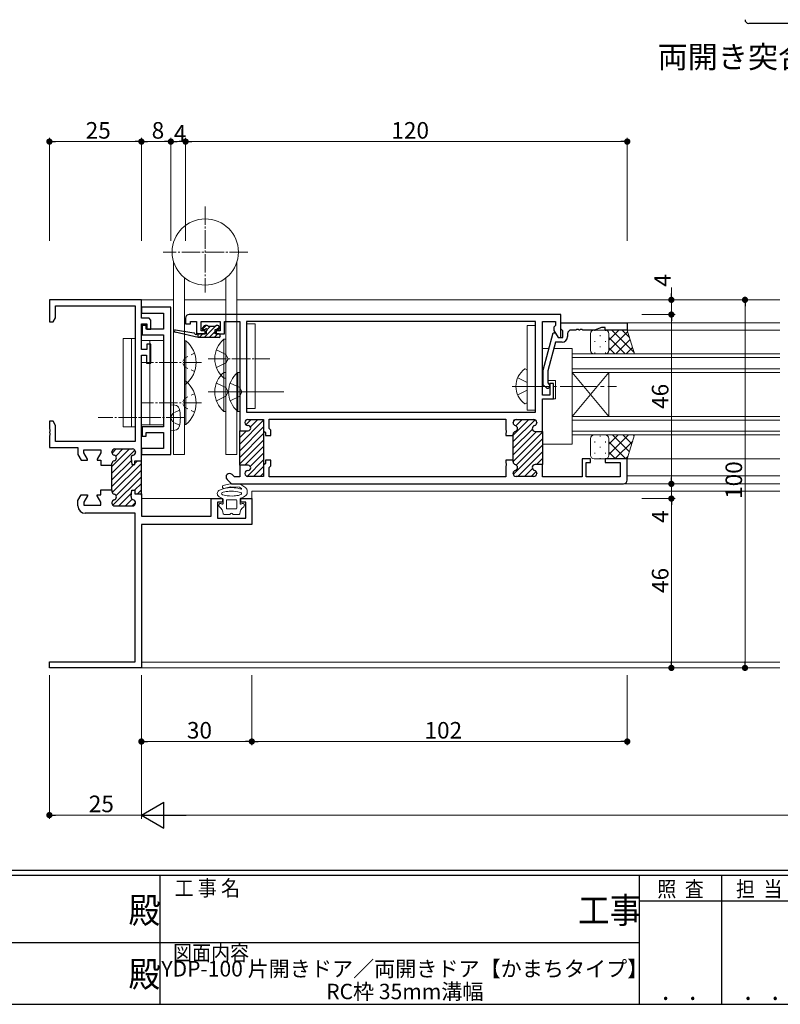
# Model space of a CAD drawing. Extents: x 0 to 793, y 0 to 564.
# Drawn here: x 350 to 556, y 0 to 268 of the extents above; entities that cross this region are included whole.
import ezdxf
from ezdxf.enums import TextEntityAlignment as Align

# ---------------------------------------------------------------- set-up
doc = ezdxf.new("R2010")
doc.units = 0
for name, pattern in [('YCENTER_1', [13, 10, -1, 1, -1]), ('YDOT_1', [2, 1, -1]), ('YHIDDEN_1', [4, 3, -1])]:
    doc.linetypes.add(name, pattern=pattern)
doc.layers.add('USER1', color=3, linetype='CONTINUOUS')
doc.layers.add('YKK_ZWAK', color=7, linetype='CONTINUOUS')
for name, color, linetype, lineweight in [('YKK_11', 7, 'CONTINUOUS', 30), ('YKK_12', 2, 'CONTINUOUS', 13), ('YKK_13', 4, 'CONTINUOUS', 13), ('YKK_D', 6, 'CONTINUOUS', 13)]:
    doc.layers.add(name, color=color, linetype=linetype, lineweight=lineweight)
doc.styles.get("Standard").update_dxf_attribs({"font": 'ROMANS.SHX', "bigfont": 'EXTFONT.SHX'})
doc.styles.add('YKK_OSSTYLE1', font='romans.shx', dxfattribs={"width": 0.9, "bigfont": 'EXTFONT.SHX'})

# ---------------------------------------------------------------- blocks, each defined once
blk = doc.blocks.new('A201')
at = {"layer": 'YKK_ZWAK', "color": 254, "linetype": 'Continuous'}
for p, q in [((571, 35), (21, 35)), ((544, 34), (21, 34)), ((296, 34), (296, 9)), ((389, 34), (389, 9)), ((21, 9), (544, 9))]:
    blk.add_line(p, q, dxfattribs=at)
at = {"layer": 'YKK_ZWAK', "color": 131, "linetype": 'Continuous'}
for p, q in [((405, 34), (405, 9)), ((437.7, 29), (389, 29)), ((205, 21), (297, 21)), ((297, 21), (389, 21))]:
    blk.add_line(p, q, dxfattribs=at)
at = {"layer": 'YKK_ZWAK', "color": 131, "linetype": 'Continuous', "style": 'YKK_OSSTYLE1', "width": 0.9}
for s, height, p in [('工 事 名', 3, (298.87, 30.05)), ('照  査', 3, (392.56, 29.87)), ('担  当', 3, (407.82, 29.87)), ('図面内容', 3, (298.58, 17.47)), (' ． ．', 3.5, (392.18, 9.75)), (' ． ．', 3.5, (408.18, 9.75))]:
    blk.add_text(s, height=height, dxfattribs=at).set_placement(p)
at = {"layer": 'YKK_ZWAK', "color": 254, "linetype": 'Continuous', "style": 'YKK_OSSTYLE1', "width": 0.9}
for s, p in [('殿', (289.94, 24.75)), ('工事', (377.17, 24.75)), ('殿', (289.94, 12.37))]:
    blk.add_text(s, height=5, dxfattribs=at).set_placement(p)

msp = doc.modelspace()

# ---------------------------------------------------------------- linework, layer by layer
at = {"layer": 'YKK_11', "color": 0, "linetype": 'ByBlock', "lineweight": -2, "ltscale": 0.5}
for p, q in [((564.8, 266.52), (547.8, 266.52)), ((382.8, 191.4, 0), (357.8, 191.4, 0)), ((357.8, 191.4, 0), (357.8, 185.4, 0)), ((382.8, 186.4, 0), (382.8, 191.4, 0)), ((359.45, 186.53, 0), (359.45, 189.75, 0)), ((359.45, 189.75, 0), (381.15, 189.75, 0)), ((381.15, 189.75, 0), (381.15, 152.9, 0)), ((390.8, 189.4), (382.8, 189.4)), ((382.8, 189.4), (382.8, 187.8)), ((382.8, 187.8), (388.8, 187.8)), ((388.8, 187.8), (388.8, 183.4)), ((390.8, 149.4), (390.8, 189.4)), ((496.8, 187.4), (395.8, 187.4)), ((496.8, 181.2), (496.8, 187.4)), ((357.8, 185.4, 0), (358.8, 185.4, 0)), ((358.8, 185.4, 0), (359.45, 186.53, 0)), ((384.9, 186.4, 0), (382.8, 186.4, 0)), ((382.8, 177.9, 0), (382.8, 184.9, 0)), ((382.8, 184.9, 0), (384.3, 184.9, 0)), ((384.3, 184.9, 0), (384.3, 183.4, 0)), ((385.4, 185.9, 0), (384.9, 186.4, 0)), ((385.4, 183.4, 0), (385.4, 185.9, 0)), ((394.8, 186.4), (394.8, 184.9)), ((394.8, 184.9), (396.1, 184.9)), ((396.1, 184.9), (396.1, 185.5)), ((396.1, 185.5), (397.8, 185.5)), ((397.8, 185.5), (397.8, 182.2)), ((399, 183), (399, 185.5)), ((399, 185.5), (404.2, 185.5)), ((404.2, 185.5), (404.2, 183)), ((405.4, 182.2), (405.4, 185.5)), ((405.4, 185.5), (409.5, 185.5)), ((409.5, 185.5), (409.5, 155.85)), ((489.9, 185.5), (411.4, 185.5)), ((411.4, 185.5), (411.4, 160.9)), ((489.9, 160.9), (489.9, 185.5)), ((489.9, 160.9), (489.9, 185.5)), ((491.8, 165.5), (491.8, 185.5)), ((491.8, 185.5), (495.3, 185.5)), ((495.3, 185.5), (495.3, 184.4)), ((496.8, 183.5), (496.8, 185.2)), ((496.8, 185.2), (514.8, 185.2)), ((514.8, 185.2), (514.8, 183.2)), ((384.1, 184.4), (383, 184.4)), ((383, 184.4), (383, 181.9)), ((384.1, 183.4), (384.1, 184.4)), ((388.8, 183.4), (384.1, 183.4)), ((384.3, 183.4, 0), (385.4, 183.4, 0)), ((397.8, 182.2), (400.1, 182.2)), ((400.1, 183), (399, 183)), ((400.1, 182.2), (400.1, 183)), ((404.2, 183), (403.1, 183)), ((403.1, 183), (403.1, 182.2)), ((403.1, 182.2), (405.4, 182.2)), ((492, 172.3), (494.71, 182.4)), ((494.71, 182.4), (495.31, 182.4)), ((495.3, 184.4), (494.9, 184)), ((494.9, 184), (494.9, 183.11)), ((494.9, 183.11), (496, 181.2)), ((495.31, 182.4), (496, 181.2)), ((497.1, 183.2), (496.8, 183.5)), ((497.3, 183), (497.1, 183.2)), ((497.3, 181.2), (497.3, 183)), ((498.6, 182.2), (498.6, 181.4)), ((500.84, 183.2), (499.6, 183.2)), ((501.03, 183.32), (500.84, 183.2)), ((501.57, 183.32), (501.03, 183.32)), ((501.76, 183.2), (501.57, 183.32)), ((501.84, 183.2), (501.76, 183.2)), ((502.03, 183.32), (501.84, 183.2)), ((502.57, 183.32), (502.03, 183.32)), ((502.76, 183.2), (502.57, 183.32)), ((505.88, 183.2), (502.76, 183.2)), ((507.8, 183.9), (505.88, 183.2)), ((508.8, 183.9), (507.8, 183.9)), ((508.8, 183.2), (508.8, 183.9)), ((514.8, 183.2), (508.8, 183.2)), ((383, 181.9), (388.8, 181.9)), ((385.4, 179.4, 0), (384.3, 179.4, 0)), ((384.3, 179.4, 0), (384.3, 177.9, 0)), ((385.4, 174.2, 0), (385.4, 179.4, 0)), ((388.8, 181.9), (388.8, 156.9)), ((495.28, 179.9), (493.2, 172.14)), ((497.1, 179.9), (495.28, 179.9)), ((496, 181.2), (496.8, 181.2)), ((496, 181.2), (497.3, 181.2)), ((384.3, 177.9, 0), (382.8, 177.9, 0)), ((382.8, 147.65, 0), (382.8, 176.4, 0)), ((382.8, 176.4, 0), (384.2, 176.4, 0)), ((384.2, 176.4, 0), (384.2, 174.2, 0)), ((384.2, 174.2, 0), (385.4, 174.2, 0)), ((492, 168.35), (492, 172.3)), ((493.2, 172.14), (493.2, 168.85)), ((493.2, 168.85), (493.62, 168.42)), ((494.8, 168.7), (493.8, 168.7)), ((493.8, 168.7), (493.8, 165.5)), ((494.8, 164.5), (494.8, 168.7)), ((492.78, 167.58), (492, 168.35)), ((493.8, 165.5), (491.8, 165.5)), ((491.8, 155.65), (491.8, 164.5)), ((491.8, 164.5), (494.8, 164.5)), ((411.4, 160.9), (489.9, 160.9)), ((358.8, 158.4, 0), (357.8, 158.4, 0)), ((357.8, 158.4, 0), (357.8, 156.36, 0)), ((359.45, 157.27, 0), (358.8, 158.4, 0)), ((410.9, 158.05), (410.9, 158.1)), ((411.7, 158.9), (416, 158.9)), ((416, 158.9), (416, 155.85)), ((417.5, 156.47), (417.5, 159)), ((417.5, 159), (481.8, 159)), ((481.8, 159), (481.8, 156.11)), ((483.8, 158), (483.8, 158.1)), ((484.6, 158.9), (489.4, 158.9)), ((490.2, 158.1), (490.2, 158)), ((357.8, 156.36, 0), (357.92, 156.17, 0)), ((357.92, 155.63, 0), (357.8, 155.44, 0)), ((357.8, 155.44, 0), (357.8, 155.36, 0)), ((357.8, 155.36, 0), (357.92, 155.17, 0)), ((357.92, 156.17, 0), (357.92, 155.63, 0)), ((357.92, 155.17, 0), (357.92, 154.63, 0)), ((359.45, 152.9, 0), (359.45, 157.27, 0)), ((388.8, 156.9), (383, 156.9)), ((383, 156.9), (383, 154.4)), ((384.1, 154.4), (384.1, 155.4)), ((384.1, 155.4), (388.8, 155.4)), ((388.8, 155.4), (388.8, 151)), ((409.5, 155.85), (411.8, 155.85)), ((411.8, 157.25), (411.7, 157.25)), ((416, 155.85), (416.5, 155.35)), ((416.5, 155.35), (416.5, 154.5)), ((418, 155.97), (417.5, 156.47)), ((418, 154.5), (418, 155.97)), ((481.8, 156.11), (481.92, 155.92)), ((481.92, 155.38), (481.8, 155.19)), ((481.8, 155.19), (481.8, 154.5)), ((481.92, 155.92), (481.92, 155.38)), ((489.8, 155.65), (491.8, 155.65)), ((357.92, 154.63, 0), (357.8, 154.44, 0)), ((357.8, 154.44, 0), (357.8, 151.25, 0)), ((381.15, 152.9, 0), (359.45, 152.9, 0)), ((383, 154.4), (384.1, 154.4)), ((416.5, 154.5), (418, 154.5)), ((481.8, 154.5), (483.8, 154.5)), ((483.8, 154.5), (483.8, 154.9)), ((357.8, 151.25, 0), (365.55, 151.25, 0)), ((365.55, 151.25, 0), (365.55, 149.41, 0)), ((367.2, 149.85, 0), (367.2, 150.65, 0)), ((367.2, 150.65, 0), (371.8, 150.65, 0)), ((368.2, 148.12, 0), (367.2, 149.85, 0)), ((371.8, 149.85, 0), (370.8, 148.12, 0)), ((371.8, 150.65, 0), (371.8, 149.85, 0)), ((374.8, 150, 0), (374.8, 150.1, 0)), ((375.6, 150.9, 0), (380.4, 150.9, 0)), ((381.2, 150.1, 0), (381.2, 150, 0)), ((388.8, 151), (382.8, 151)), ((382.8, 151), (382.8, 149.4)), ((365.55, 149.41, 0), (366.45, 147.85, 0)), ((366.45, 147.85, 0), (368.2, 147.85, 0)), ((368.2, 147.85, 0), (368.2, 148.12, 0)), ((370.8, 148.12, 0), (370.8, 147.85, 0)), ((370.8, 147.85, 0), (371.8, 147.85, 0)), ((371.8, 147.85, 0), (371.8, 146.5, 0)), ((380, 148.36, 0), (380.2, 146.65, 0)), ((381, 146.65, 0), (381, 147.65, 0)), ((381, 147.65, 0), (382.8, 147.65, 0)), ((382.8, 149.4), (390.8, 149.4)), ((382.8, 138.35, 0), (382.8, 147.95, 0)), ((418, 147.8), (416.5, 147.8)), ((416.5, 147.8), (416.5, 146.95)), ((418, 146.33), (418, 147.8)), ((483.8, 147.8), (481.8, 147.8)), ((481.8, 147.8), (481.8, 147.11)), ((483.8, 147.4), (483.8, 147.8)), ((504.8, 148.2), (502.6, 148.2)), ((502.6, 148.2), (502.6, 143.3)), ((503.6, 143.3), (503.6, 147.2)), ((503.6, 147.2), (504.8, 147.2)), ((504.8, 147.2), (504.8, 148.2)), ((514.8, 148.2), (508.8, 148.2)), ((514.8, 148.2), (508.8, 148.2)), ((508.8, 148.2), (508.8, 147.2)), ((508.8, 147.2), (512.9, 147.2)), ((512.9, 147.2), (512.9, 143.3)), ((514.8, 142.4), (514.8, 148.2)), ((371.8, 146.5, 0), (374.8, 146.5, 0)), ((374.8, 146.5, 0), (374.8, 146.9, 0)), ((374.8, 139.8, 0), (374.8, 146.5, 0)), ((380.2, 146.65, 0), (381, 146.65, 0)), ((411.8, 146.45), (409.5, 146.45)), ((409.5, 146.45), (409.5, 143.3)), ((411.7, 145.05), (411.8, 145.05)), ((416.5, 146.95), (416, 146.45)), ((416, 146.45), (416, 143.4)), ((417.5, 145.83), (418, 146.33)), ((417.5, 143.3), (417.5, 145.83)), ((481.8, 147.11), (481.92, 146.92)), ((481.92, 146.38), (481.8, 146.19)), ((481.8, 146.19), (481.8, 143.3)), ((481.92, 146.92), (481.92, 146.38)), ((491.8, 146.65), (489.8, 146.65)), ((491.8, 143.3), (491.8, 146.65)), ((406.08, 142.62), (407.3, 141.4)), ((408.09, 143.3), (407.42, 143.97)), ((409.5, 143.3), (408.09, 143.3)), ((410.9, 144.2), (410.9, 144.25)), ((416, 143.4), (411.7, 143.4)), ((481.8, 143.3), (417.5, 143.3)), ((483.8, 144.2), (483.8, 144.3)), ((489.4, 143.4), (484.6, 143.4)), ((490.2, 144.3), (490.2, 144.2)), ((502.6, 143.3), (491.8, 143.3)), ((512.9, 143.3), (503.6, 143.3)), ((371.8, 138.45, 0), (371.8, 139.8, 0)), ((371.8, 139.8, 0), (374.8, 139.8, 0)), ((374.8, 139.8, 0), (374.8, 139.4, 0)), ((380, 137.94, 0), (380.2, 139.65, 0)), ((380.2, 139.65, 0), (381, 139.65, 0)), ((381, 139.65, 0), (381, 138.65, 0)), ((407.3, 141.4), (513.8, 141.4)), ((365.55, 136.89, 0), (366.45, 138.45, 0)), ((365.55, 135.4, 0), (365.55, 136.89, 0)), ((366.45, 138.45, 0), (368.2, 138.45, 0)), ((368.2, 138.18, 0), (367.2, 136.45, 0)), ((367.2, 136.45, 0), (367.2, 135.65, 0)), ((368.2, 138.45, 0), (368.2, 138.18, 0)), ((370.8, 138.18, 0), (370.8, 138.45, 0)), ((370.8, 138.45, 0), (371.8, 138.45, 0)), ((371.8, 136.45, 0), (370.8, 138.18, 0)), ((371.8, 135.65, 0), (371.8, 136.45, 0)), ((381, 138.65, 0), (382.8, 138.65, 0)), ((382.8, 138.65, 0), (382.8, 132.6, 0)), ((401.8, 132.6, 0), (401.8, 137.4, 0)), ((401.8, 137.4, 0), (404.8, 137.4, 0)), ((404.8, 137.4, 0), (404.8, 136.4, 0)), ((409.8, 136.4, 0), (409.8, 137.4, 0)), ((409.8, 137.4, 0), (412.8, 137.4, 0)), ((412.8, 137.4, 0), (412.8, 130.4, 0)), ((367.2, 135.65, 0), (371.8, 135.65, 0)), ((374.8, 136.3, 0), (374.8, 136.2, 0)), ((375.6, 135.4, 0), (380.4, 135.4, 0)), ((381.2, 136.2, 0), (381.2, 136.3, 0)), ((404.8, 136.4, 0), (403.45, 136.4, 0)), ((403.45, 136.4, 0), (403.45, 132.05, 0)), ((411.15, 136.4, 0), (409.8, 136.4, 0)), ((411.15, 132.05, 0), (411.15, 136.4, 0)), ((381.15, 133.4, 0), (367.55, 133.4, 0)), ((381.15, 93.05, 0), (381.15, 133.4, 0)), ((382.8, 132.6, 0), (401.8, 132.6, 0)), ((403.45, 132.05, 0), (411.15, 132.05, 0)), ((412.8, 130.4, 0), (382.8, 130.4, 0)), ((382.8, 130.4, 0), (382.8, 91.4, 0)), ((357.8, 91.4, 0), (357.8, 93.05, 0)), ((357.8, 93.05, 0), (381.15, 93.05, 0)), ((382.8, 91.4, 0), (357.8, 91.4, 0))]:
    msp.add_line(p, q, dxfattribs=at)
at = {"layer": 'YKK_11', "color": 0, "linetype": 'ByBlock', "lineweight": -2}
for p, q in [((398.2, 181.2, 0), (391.94, 182.61, 0)), ((397.09, 182.38, 0), (392.05, 183.2, 0)), ((398.2, 182.2, 0), (398.11, 182.21, 0)), ((400.4, 182.2, 0), (398.2, 182.2, 0)), ((398.2, 181.2, 0), (398.2, 182.2, 0)), ((399.52, 182.2, 0), (398.52, 181.2, 0)), ((400.37, 184.4, 0), (399.38, 183.4, 0)), ((399.89, 184.31, 0), (399.39, 183.81, 0)), ((399.6, 183.3, 0), (399.94, 183.3, 0)), ((402.87, 184.2, 0), (399.87, 181.2, 0)), ((400.7, 184.4, 0), (400.1, 184.4, 0)), ((400.4, 182.84, 0), (400.4, 182.2, 0)), ((401.52, 184.2, 0), (400.65, 183.33, 0)), ((402.9, 184.2, 0), (400.9, 184.2, 0)), ((402.8, 182.78, 0), (401.22, 181.2, 0)), ((403.56, 182.2, 0), (402.56, 181.2, 0)), ((402.8, 182.2, 0), (402.8, 183.3, 0)), ((402.8, 183.3, 0), (403.6, 183.3, 0)), ((403.9, 182.2, 0), (402.8, 182.2, 0)), ((403.07, 184.4, 0), (402.9, 184.23, 0)), ((403.6, 184.4, 0), (403.1, 184.4, 0)), ((403.9, 183.88, 0), (403.32, 183.3, 0)), ((403.9, 183.6, 0), (403.9, 184.1, 0)), ((403.9, 181.2, 0), (398.2, 181.2, 0)), ((404.2, 181.49, 0), (403.91, 181.2, 0)), ((404.2, 181.5, 0), (404.2, 181.9, 0))]:
    msp.add_line(p, q, dxfattribs=at)
at = {"layer": 'YKK_11'}
for p, q in [((409.5, 152.21), (416, 158.71)), ((411.16, 157.46), (412.6, 158.9)), ((412.4, 156.91), (414.4, 158.9)), ((483.8, 154.66), (488.04, 158.9)), ((483.8, 152.87), (489.75, 158.82)), ((483.82, 158.28), (484.42, 158.88)), ((484.52, 157.18), (486.24, 158.9)), ((409.5, 150.41), (416, 156.91)), ((409.5, 155.8), (409.55, 155.85)), ((409.5, 154), (411.35, 155.85)), ((483.8, 151.07), (489.02, 156.29)), ((483.8, 149.28), (490.17, 155.65)), ((483.8, 147.48), (491.8, 155.48)), ((409.5, 148.61), (416, 155.11)), ((409.5, 146.82), (416, 153.32)), ((484.64, 146.52), (491.8, 153.68)), ((374.8, 146.12), (379.58, 150.9)), ((374.8, 144.32), (381.05, 150.57)), ((374.84, 149.75), (375.99, 150.9)), ((375.83, 148.94), (377.79, 150.9)), ((410.93, 146.45), (416, 151.52)), ((483.85, 143.93), (491.8, 151.89)), ((485.11, 143.4), (491.8, 150.09)), ((374.8, 142.53), (380.07, 147.79)), ((381, 146.93), (381.72, 147.65)), ((411.5, 143.43), (416, 147.93)), ((412.39, 146.12), (416, 149.73)), ((490.15, 146.65), (491.8, 148.3)), ((374.8, 140.73), (380.72, 146.65)), ((374.89, 139.03), (382.8, 146.93)), ((375.9, 138.24), (382.8, 145.14)), ((413.27, 143.4), (416, 146.13)), ((486.9, 143.4), (489.06, 145.55)), ((488.7, 143.4), (490.06, 144.76)), ((375.06, 135.61), (382.8, 143.34)), ((411.5, 143.43), (411.5, 143.43)), ((415.06, 143.4), (416, 144.34)), ((380.91, 139.65), (382.8, 141.54)), ((381.7, 138.65), (382.8, 139.75)), ((376.66, 135.4), (380.11, 138.85)), ((378.45, 135.4), (380.29, 137.23)), ((380.25, 135.4), (381.2, 136.35))]:
    msp.add_line(p, q, dxfattribs=at)
at = {"layer": 'YKK_11', "color": 0, "linetype": 'ByBlock', "lineweight": 30, "ltscale": 0.5}
for p, q in [((410.9, 158.05), (410.9, 158.1)), ((411.7, 158.9), (416, 158.9)), ((416, 158.9), (416, 155.97)), ((483.8, 158), (483.8, 158.1)), ((484.6, 158.9), (489.4, 158.9)), ((490.2, 158.1), (490.2, 158)), ((409.5, 155.85), (411.8, 155.85)), ((409.5, 155.85), (411.8, 155.85)), ((409.5, 146.45), (409.5, 155.85)), ((411.8, 157.25), (411.7, 157.25)), ((416, 155.97), (416, 146.33)), ((489.8, 155.65), (491.8, 155.65)), ((491.8, 155.65), (491.8, 146.65)), ((483.8, 154.5), (483.8, 154.9)), ((483.8, 147.8), (483.8, 154.5)), ((483.8, 147.4), (483.8, 147.8)), ((411.8, 146.45), (409.5, 146.45)), ((411.7, 145.05), (411.8, 145.05)), ((416, 146.33), (416, 143.4)), ((491.8, 146.65), (489.8, 146.65)), ((491.8, 146.65), (489.8, 146.65)), ((410.9, 144.2), (410.9, 144.25)), ((416, 143.4), (411.7, 143.4)), ((483.8, 144.2), (483.8, 144.3)), ((489.4, 143.4), (484.6, 143.4)), ((490.2, 144.3), (490.2, 144.2))]:
    msp.add_line(p, q, dxfattribs=at)
at = {"layer": 'YKK_11', "color": 0, "linetype": 'ByBlock', "lineweight": 13, "ltscale": 0.5}
msp.add_line((375.3, 137.04, 0), (374.86, 136.6, 0), dxfattribs=at)
at = {"layer": 'YKK_11', "color": 0, "linetype": 'ByBlock', "lineweight": -2, "ltscale": 0.5}
for centre, radius, start, end in [((547.8, 267.52), 1, 180, 270), ((395.8, 186.4), 1, 90, 180), ((499.6, 182.2), 1, 90, 180), ((497.1, 181.4), 1.5, 270, 360), ((493.2, 168), 0.6, 225, 45), ((411.7, 158.1), 0.8, 90, 180), ((411.7, 158.05), 0.8, 180, 270), ((484.6, 158.1), 0.8, 90, 180), ((484.6, 158), 0.8, 180, 255.5225), ((489.4, 158.1), 0.8, 0, 90), ((489.4, 158), 0.8, 284.4775, 360), ((411.8, 156.55), 0.7, 270, 90), ((484.6, 154.9), 0.8, 104.4775, 180), ((484.2, 156.45), 0.8, 284.4775, 75.5225), ((489.8, 156.45), 0.8, 104.4775, 270), ((375.6, 150.1, 0), 0.8, 90, 180), ((375.6, 150, 0), 0.8, 180, 255.5225), ((380.4, 150.1, 0), 0.8, 0, 90), ((380.4, 150, 0), 0.8, 284.3942, 0), ((375.6, 146.9, 0), 0.8, 104.4775, 180), ((375.2, 148.45, 0), 0.8, 284.4775, 75.5225), ((380.8, 148.45, 0), 0.8, 104.3942, 186.5776), ((484.6, 147.4), 0.8, 180, 255.5225), ((411.7, 144.25), 0.8, 90, 180), ((411.8, 145.75), 0.7, 270, 90), ((484.6, 144.3), 0.8, 104.4775, 180), ((484.2, 145.85), 0.8, 284.4775, 75.5225), ((489.8, 145.85), 0.8, 90, 255.5226), ((489.4, 144.3), 0.8, 360, 75.5226), ((406.75, 143.29), 0.95, 45, 225), ((411.7, 144.2), 0.8, 180, 270), ((484.6, 144.2), 0.8, 180, 270), ((489.4, 144.2), 0.8, 270, 360), ((513.8, 142.4), 1, 270, 360), ((375.6, 139.4, 0), 0.8, 180, 255.5225), ((375.6, 136.3, 0), 0.8, 104.4775, 180), ((375.2, 137.85, 0), 0.8, 284.4775, 75.5225), ((380.8, 137.85, 0), 0.8, 173.4223, 255.6058), ((380.4, 136.3, 0), 0.8, 0, 75.6058), ((367.55, 135.4, 0), 2, 180, 270), ((375.6, 136.2, 0), 0.8, 180, 270), ((380.4, 136.2, 0), 0.8, 270, 0)]:
    msp.add_arc(centre, radius, start, end, dxfattribs=at)
at = {"layer": 'YKK_11', "color": 0, "linetype": 'ByBlock', "lineweight": -2}
for centre, radius, start, end in [((392, 182.9, 0), 0.3, 80.8025, 257.3414), ((397.04, 182.08, 0), 0.3, 20.8025, 80.8025), ((397.6, 182.3, 0), 0.3, 200.8025, 320.8025), ((398.07, 181.92, 0), 0.3, 80.8025, 140.8025), ((399.6, 183.6, 0), 0.3, 135, 270), ((400.1, 184.1, 0), 0.3, 90, 135), ((399.94, 183.6, 0), 0.3, 270, 326.9443), ((400.4, 183.3, 0), 0.25, 303.0557, 146.9443), ((400.7, 182.84, 0), 0.3, 123.0557, 180), ((400.7, 184.2, 0), 0.2, 0, 90), ((403.1, 184.2, 0), 0.2, 90, 180), ((403.6, 184.1, 0), 0.3, 0, 90), ((403.6, 183.6, 0), 0.3, 270, 0), ((403.9, 181.9, 0), 0.3, 0, 90), ((403.9, 181.5, 0), 0.3, 270, 0)]:
    msp.add_arc(centre, radius, start, end, dxfattribs=at)
at = {"layer": 'YKK_11', "color": 0, "linetype": 'ByBlock', "lineweight": 30, "ltscale": 0.5}
for centre, radius, start, end in [((411.7, 158.1), 0.8, 90, 180), ((411.7, 158.05), 0.8, 180, 270), ((484.6, 158.1), 0.8, 90, 180), ((484.6, 158), 0.8, 180, 255.5225), ((489.4, 158.1), 0.8, 0, 90), ((489.4, 158), 0.8, 284.4775, 360), ((411.8, 156.55), 0.7, 270, 90), ((484.6, 154.9), 0.8, 104.4775, 180), ((484.2, 156.45), 0.8, 284.4775, 75.5225), ((489.8, 156.45), 0.8, 104.4775, 270), ((484.6, 147.4), 0.8, 180, 255.5225), ((411.7, 144.25), 0.8, 90, 180), ((411.8, 145.75), 0.7, 270, 90), ((484.6, 144.3), 0.8, 104.4775, 180), ((484.2, 145.85), 0.8, 284.4775, 75.5225), ((489.8, 145.85), 0.8, 90, 255.5226), ((489.4, 144.3), 0.8, 360, 75.5226), ((411.7, 144.2), 0.8, 180, 270), ((484.6, 144.2), 0.8, 180, 270), ((489.4, 144.2), 0.8, 270, 360)]:
    msp.add_arc(centre, radius, start, end, dxfattribs=at)
at = {"layer": 'YKK_12', "ltscale": 0.5}
for p, q in [((382.5, 191.4, 0), (391.55, 191.4, 0)), ((394.55, 191.4, 0), (405.75, 191.4, 0)), ((556.3, 191.4, 0), (408.75, 191.4, 0)), ((402.1, 137.4, 0), (382.8, 137.4)), ((382.5, 91.4, 0), (556.3, 91.4)), ((382.8, 93), (556.3, 93))]:
    msp.add_line(p, q, dxfattribs=at)
at = {"layer": 'YKK_12'}
for p, q in [((556.3, 185.2), (514.5, 185.2)), ((514.3, 183.2), (556.3, 183.2)), ((499.8, 176.7), (499.8, 154.7)), ((556.3, 176.7), (499.8, 176.7)), ((556.3, 175.7), (499.8, 175.7)), ((556.3, 172.7), (499.8, 172.7)), ((499.8, 171.7), (509.8, 159.7)), ((499.8, 159.7), (509.8, 171.7)), ((556.3, 171.7), (499.8, 171.7)), ((509.8, 171.7), (509.8, 159.7)), ((556.3, 159.7), (499.8, 159.7)), ((556.3, 158.7), (499.8, 158.7)), ((556.3, 155.7), (499.8, 155.7)), ((556.3, 154.7), (499.8, 154.7)), ((514.3, 148.2), (556.3, 148.2)), ((556.3, 143.6), (514.8, 143.6)), ((412.8, 137.1, 0), (412.8, 139.4, 0)), ((556.3, 139.4, 0), (412.8, 139.4)), ((556.3, 141.4), (513.8, 141.4))]:
    msp.add_line(p, q, dxfattribs=at)
at = {"layer": 'YKK_13', "linetype": 'YCENTER_1', "lineweight": 13, "ltscale": 0.5}
for p, q in [((400.15, 216.8, 0), (400.15, 193.38, 0)), ((411.75, 204.4, 0), (388.67, 204.4, 0))]:
    msp.add_line(p, q, dxfattribs=at)
at = {"layer": 'YKK_13', "ltscale": 0.5}
for p, q in [((391.55, 201.75, 0), (391.55, 149.4, 0)), ((394.55, 149.4, 0), (394.55, 197.35, 0)), ((486.97, 172.65, 0), (487.07, 172.65, 0)), ((487.57, 163.65, 0), (487.57, 172.15, 0)), ((390.8, 162.9, 0), (391.92, 162.8, 0)), ((390.8, 155.9, 0), (390.8, 162.9, 0)), ((486.97, 163.15, 0), (487.07, 163.15, 0)), ((390.8, 155.9, 0), (391.92, 156, 0)), ((391.55, 149.4, 0), (394.55, 149.4, 0)), ((404.05, 139.69, 0), (403.88, 139.58, 0)), ((404.26, 139.8, 0), (404.05, 139.69, 0)), ((404.49, 139.9, 0), (404.26, 139.8, 0)), ((404.75, 140, 0), (404.49, 139.9, 0)), ((405.04, 140.09, 0), (404.75, 140, 0)), ((405.04, 139.12, 0), (404.79, 139.03, 0)), ((404.81, 140.61, 0), (404.86, 140.41, 0)), ((405.04, 140.96, 0), (406.96, 141.4, 0)), ((405.69, 140.25, 0), (405.04, 140.09, 0)), ((405.43, 139.22, 0), (405.04, 139.12, 0)), ((405.22, 140.18, 0), (407.04, 140.59, 0)), ((405.84, 139.29, 0), (405.43, 139.22, 0)), ((406.4, 140.36, 0), (405.69, 140.25, 0)), ((406.25, 139.35, 0), (405.84, 139.29, 0)), ((406.64, 139.38, 0), (406.25, 139.35, 0)), ((407.2, 140.4, 0), (406.4, 140.36, 0)), ((407.02, 139.4, 0), (406.64, 139.38, 0)), ((407.86, 139.39, 0), (407.02, 139.4, 0)), ((407.04, 141.4, 0), (409.69, 141.29, 0)), ((409.42, 140.5, 0), (407.12, 140.6, 0)), ((408.01, 140.37, 0), (407.2, 140.4, 0)), ((408.49, 139.33, 0), (407.86, 139.39, 0)), ((408.45, 140.32, 0), (408.01, 140.37, 0)), ((408.97, 140.24, 0), (408.45, 140.32, 0)), ((409, 139.25, 0), (408.49, 139.33, 0)), ((409.58, 140.09, 0), (408.97, 140.24, 0)), ((409.33, 139.18, 0), (409, 139.25, 0)), ((409.72, 139.07, 0), (409.33, 139.18, 0)), ((409.58, 140.44, 0), (409.96, 140.17, 0)), ((409.87, 139.99, 0), (409.58, 140.09, 0)), ((409.86, 141.23, 0), (411.14, 140.31, 0)), ((411.55, 139.5, 0), (411.55, 138.9, 0)), ((403.8, 137.96, 0), (403.73, 138.02, 0)), ((403.73, 138.02, 0), (403.92, 137.89, 0)), ((403.92, 137.89, 0), (404.3, 137.68, 0)), ((404.3, 137.68, 0), (404.68, 137.53, 0)), ((404.68, 137.53, 0), (404.86, 137.46, 0)), ((404.78, 138.47, 0), (404.88, 138.43, 0)), ((404.88, 138.43, 0), (405.27, 138.32, 0)), ((405, 137.27, 0), (405, 136.09, 0)), ((405.27, 138.32, 0), (405.6, 138.25, 0)), ((405.6, 138.25, 0), (406.11, 138.17, 0)), ((405.9, 136.9, 0), (405.9, 134.8, 0)), ((406.1, 137.1, 0), (408.5, 137.1, 0)), ((406.11, 138.17, 0), (406.74, 138.11, 0)), ((406.74, 138.11, 0), (407.58, 138.1, 0)), ((407.58, 138.1, 0), (407.96, 138.12, 0)), ((407.96, 138.12, 0), (408.35, 138.15, 0)), ((408.35, 138.15, 0), (408.76, 138.21, 0)), ((408.7, 136.9, 0), (408.7, 134.8, 0)), ((408.76, 138.21, 0), (409.17, 138.28, 0)), ((409.17, 138.28, 0), (409.56, 138.38, 0)), ((409.56, 138.38, 0), (409.88, 138.49, 0)), ((409.6, 137.27, 0), (409.6, 136.09, 0)), ((409.93, 138.99, 0), (409.72, 139.07, 0)), ((409.74, 137.46, 0), (409.85, 137.5, 0)), ((409.88, 138.49, 0), (409.85, 138.48, 0)), ((409.85, 137.5, 0), (410.11, 137.6, 0)), ((409.86, 139.02, 0), (409.93, 138.99, 0)), ((410.11, 137.6, 0), (410.34, 137.7, 0)), ((410.34, 137.7, 0), (410.55, 137.81, 0)), ((410.55, 137.81, 0), (410.92, 138.05, 0)), ((410.92, 138.05, 0), (411.17, 138.27, 0)), ((411.17, 138.27, 0), (411.32, 138.46, 0)), ((411.32, 138.46, 0), (411.42, 138.61, 0)), ((411.42, 138.61, 0), (411.52, 138.65, 0)), ((411.52, 138.65, 0), (411.55, 138.9, 0)), ((406.1, 134.6, 0), (408.5, 134.6, 0)), ((405.25, 133.1, 0), (406.84, 133.1, 0)), ((407.76, 133.1, 0), (409.35, 133.1, 0))]:
    msp.add_line(p, q, dxfattribs=at)
at = {"layer": 'YKK_13', "lineweight": 13, "ltscale": 0.5}
for p, q in [((408.75, 201.75, 0), (408.75, 149.4, 0)), ((405.75, 149.4, 0), (405.75, 197.35, 0)), ((408.75, 149.4, 0), (405.75, 149.4, 0))]:
    msp.add_line(p, q, dxfattribs=at)
at = {"layer": 'YKK_13'}
for p, q in [((413.7, 184.9), (411.4, 184.9)), ((411.4, 184.9), (411.4, 161.9)), ((413.7, 161.9), (413.7, 184.9)), ((489.87, 184.4, 0), (487.57, 184.4, 0)), ((487.57, 184.4, 0), (487.57, 161.4, 0)), ((489.87, 161.4, 0), (489.87, 184.4, 0)), ((504.8, 177.7), (504.8, 182.2)), ((505.8, 183.2), (508.8, 183.2)), ((506.04, 183.18), (506.04, 182.98)), ((514.8, 183.2), (508.8, 183.2)), ((508.87, 183.18), (508.87, 182.98)), ((509.45, 182.96), (509.69, 183.2)), ((509.8, 180.48), (512.52, 183.2)), ((509.8, 177.65), (514.93, 182.78)), ((509.8, 182.2), (509.8, 177.7)), ((509.8, 182.2), (509.8, 177.7)), ((510.58, 183.2), (516.68, 177.1)), ((513.4, 183.2), (515.42, 181.18)), ((514.8, 183.2), (516.8, 176.7)), ((516.8, 176.7), (514.8, 183.2)), ((380.15, 180.9), (377.85, 180.9)), ((377.85, 180.9), (377.85, 156.9)), ((381.15, 180.9), (380.15, 180.9)), ((380.15, 180.9), (380.15, 156.9)), ((381.15, 180.9), (381.15, 156.9)), ((382.8, 180.4), (388.8, 180.4)), ((385.1, 180.4), (385.1, 157.4)), ((388.8, 180.4), (388.8, 157.4)), ((394.55, 168.5, 0), (394.55, 180.3, 0)), ((394.9, 180.3, 0), (394.55, 180.3, 0)), ((394.9, 168.5, 0), (394.9, 180.3, 0)), ((405.24, 180.7, 0), (405.75, 180.7, 0)), ((405.24, 180.7, 0), (405.24, 170.1, 0)), ((405.75, 180.7, 0), (405.75, 170.1, 0)), ((506.04, 180.15), (506.04, 179.95)), ((507.46, 181.76), (507.46, 181.56)), ((508.87, 180.15), (508.87, 179.95)), ((509.8, 181.15), (514.25, 176.7)), ((511.68, 176.7), (515.6, 180.62)), ((491.8, 178.2, 0), (493.58, 178.2, 0)), ((491.8, 169.5, 0), (491.8, 178.2, 0)), ((494.82, 178.2, 0), (499.8, 178.2, 0)), ((499.8, 178.2, 0), (499.8, 152.2, 0)), ((499.8, 177.6, 0), (499.8, 153.6, 0)), ((508.8, 176.7), (505.8, 176.7)), ((506.04, 177.12), (506.04, 176.92)), ((507.46, 178.73), (507.46, 178.53)), ((508.8, 176.7), (516.8, 176.7)), ((508.85, 176.7), (508.85, 176.7)), ((508.87, 177.12), (508.87, 176.92)), ((509.8, 178.32), (511.42, 176.7)), ((514.51, 176.7), (516.26, 178.45)), ((405.24, 171.7, 0), (405.75, 171.7, 0)), ((405.24, 171.7, 0), (405.24, 161.1, 0)), ((405.75, 171.7, 0), (405.75, 161.1, 0)), ((408.99, 171.7, 0), (409.5, 171.7, 0)), ((408.99, 171.7, 0), (408.99, 161.1, 0)), ((409.5, 171.7, 0), (409.5, 161.1, 0)), ((394.55, 157.5, 0), (394.55, 169.3, 0)), ((394.9, 169.3, 0), (394.55, 169.3, 0)), ((394.9, 157.5, 0), (394.9, 169.3, 0)), ((405.24, 170.1, 0), (405.75, 170.1, 0)), ((492, 169.5, 0), (491.8, 169.5, 0)), ((495.3, 169.5, 0), (493.2, 169.5, 0)), ((495.3, 164.5, 0), (495.3, 169.5, 0)), ((394.9, 168.5, 0), (394.55, 168.5, 0)), ((491.8, 152.2, 0), (491.8, 164.5, 0)), ((491.8, 164.5, 0), (495.3, 164.5, 0)), ((405.24, 161.1, 0), (405.75, 161.1, 0)), ((408.99, 161.1, 0), (409.5, 161.1, 0)), ((411.4, 161.9), (413.7, 161.9)), ((487.57, 161.4, 0), (489.87, 161.4, 0)), ((380.15, 156.9), (377.85, 156.9)), ((381.15, 156.9), (380.15, 156.9)), ((382.8, 157.4), (388.8, 157.4)), ((394.9, 157.5, 0), (394.55, 157.5, 0)), ((504.8, 153.7), (504.8, 149.2)), ((508.8, 154.7), (505.8, 154.7)), ((506.04, 152.88), (506.04, 152.68)), ((507.46, 154.49), (507.46, 154.29)), ((508.8, 154.7), (516.8, 154.7)), ((508.87, 152.88), (508.87, 152.68)), ((509.33, 154.55), (509.48, 154.7)), ((509.8, 152.19), (512.31, 154.7)), ((509.8, 149.36), (515.14, 154.7)), ((509.8, 149.2), (509.8, 153.7)), ((509.8, 149.2), (509.8, 153.7)), ((509.8, 152.86), (514.46, 148.2)), ((510.79, 154.7), (515.39, 150.1)), ((511.46, 148.2), (516.28, 153.02)), ((513.62, 154.7), (516.05, 152.27)), ((514.8, 148.2), (516.8, 154.7)), ((516.8, 154.7), (514.8, 148.2)), ((516.45, 154.7), (516.72, 154.43)), ((499.8, 152.2, 0), (491.8, 152.2, 0)), ((506.04, 149.85), (506.04, 149.65)), ((507.46, 151.46), (507.46, 151.26)), ((508.87, 149.85), (508.87, 149.65)), ((509.8, 150.03), (511.63, 148.2)), ((505.8, 148.2), (508.8, 148.2)), ((507.46, 148.43), (507.46, 148.23)), ((514.8, 148.2), (508.8, 148.2)), ((508.81, 148.2), (508.81, 148.2)), ((514.29, 148.2), (515.03, 148.93))]:
    msp.add_line(p, q, dxfattribs=at)
at = {"layer": 'YKK_13', "linetype": 'YDOT_1'}
for p, q in [((397.23, 176.9, 0), (394.49, 175.55, 0)), ((394.49, 175.55, 0), (393.88, 174.4, 0)), ((394.49, 173.26, 0), (393.88, 174.4, 0)), ((397.23, 171.9, 0), (394.49, 173.26, 0)), ((397.23, 165.9, 0), (394.49, 164.55, 0)), ((394.49, 164.55, 0), (393.88, 163.4, 0)), ((394.49, 162.26, 0), (393.88, 163.4, 0)), ((397.23, 160.9, 0), (394.49, 162.26, 0))]:
    msp.add_line(p, q, dxfattribs=at)
at = {"layer": 'YKK_13', "linetype": 'YHIDDEN_1'}
for p, q in [((403.18, 177.8, 0), (405.75, 176.55, 0)), ((403.18, 173, 0), (405.75, 174.26, 0)), ((405.75, 176.55, 0), (406.36, 175.4, 0)), ((405.75, 174.26, 0), (406.36, 175.4, 0)), ((403.18, 168.8, 0), (405.75, 167.55, 0)), ((406.93, 168.8, 0), (409.5, 167.55, 0)), ((485.06, 170.25, 0), (487.47, 169.05, 0)), ((405.75, 167.55, 0), (406.36, 166.4, 0)), ((405.75, 165.26, 0), (406.36, 166.4, 0)), ((409.5, 167.55, 0), (410.11, 166.4, 0)), ((409.5, 165.26, 0), (410.11, 166.4, 0)), ((485.06, 165.55, 0), (487.47, 166.76, 0)), ((403.18, 164, 0), (405.75, 165.26, 0)), ((406.93, 164, 0), (409.5, 165.26, 0))]:
    msp.add_line(p, q, dxfattribs=at)
at = {"layer": 'YKK_13', "linetype": 'YCENTER_1', "ltscale": 0.5}
for p, q in [((399.13, 174.4), (382.8, 174.4)), ((400.91, 175.4, 0), (417.73, 175.4, 0)), ((400.91, 166.4, 0), (417.73, 166.4, 0)), ((404.66, 166.4, 0), (421.48, 166.4, 0)), ((399.13, 163.4), (382.8, 163.4)), ((394.55, 159.4, 0), (371.09, 159.4, 0))]:
    msp.add_line(p, q, dxfattribs=at)
at = {"layer": 'YKK_13', "linetype": 'YCENTER_1'}
msp.add_line((483.57, 167.9, 0), (511.86, 167.9, 0), dxfattribs=at)
at = {"layer": 'YKK_13', "linetype": 'YHIDDEN_1', "ltscale": 0.5}
for p, q in [((391.35, 160.55, 0), (390.74, 159.4, 0)), ((393.16, 161.45, 0), (391.35, 160.55, 0)), ((391.35, 158.26, 0), (390.74, 159.4, 0)), ((393.16, 157.35, 0), (391.35, 158.26, 0))]:
    msp.add_line(p, q, dxfattribs=at)
at = {"layer": 'YKK_13', "ltscale": 0.5}
msp.add_circle((400.15, 204.4, 0), 9, dxfattribs=at)
at = {"layer": 'YKK_13'}
for centre, radius, start, end in [((505.8, 182.2), 1, 90, 180), ((508.8, 182.2), 1, 0, 90), ((508.8, 182.2), 1, 0, 90), ((389.95, 174.4, 0), 7.7, 309.9831, 50.0169), ((409.63, 175.4, 0), 6.88, 129.651, 230.349), ((505.8, 177.7), 1, 180, 270), ((508.8, 177.7), 1, 270, 0), ((508.8, 177.7), 1, 270, 0), ((409.63, 166.4, 0), 6.88, 129.651, 230.349), ((413.38, 166.4, 0), 6.88, 129.651, 230.349), ((389.95, 163.4, 0), 7.7, 309.9831, 50.0169), ((505.8, 153.7), 1, 90, 180), ((508.8, 153.7), 1, 0, 90), ((508.8, 153.7), 1, 0, 90), ((505.8, 149.2), 1, 180, 270), ((508.8, 149.2), 1, 270, 0), ((508.8, 149.2), 1, 270, 0)]:
    msp.add_arc(centre, radius, start, end, dxfattribs=at)
at = {"layer": 'YKK_13', "ltscale": 0.5}
for centre, radius, start, end in [((490.47, 167.9, 0), 5.9, 126.3816, 233.6184), ((487.07, 172.15, 0), 0.5, 0, 90), ((487.07, 163.65, 0), 0.5, 270, 0), ((391.81, 161.51, 0), 1.3, 15.8809, 85), ((384.4, 159.4, 0), 9, 344.1191, 15.8809), ((391.81, 157.29, 0), 1.3, 275, 344.1191), ((404.42, 138.74, 0), 1, 123.0951, 231.2849), ((405.11, 140.67, 0), 0.3, 102.6804, 192.6804), ((405.15, 140.48, 0), 0.3, 192.6804, 282.6804), ((407.03, 141.1, 0), 0.3, 87.4552, 102.6804), ((407.1, 140.3, 0), 0.3, 87.4552, 102.6804), ((409.41, 140.2, 0), 0.3, 54.149, 87.4552), ((409.68, 140.99, 0), 0.3, 54.149, 87.4552), ((409.9, 140.09, 0), 0.1, 251.5937, 54.149), ((410.55, 139.5, 0), 1, 0, 54.149), ((404.89, 138.75, 0), 0.3, 109.0271, 249.2255), ((404.8, 137.27, 0), 0.2, 0, 71.5937), ((406.1, 136.9, 0), 0.2, 90, 180), ((408.5, 136.9, 0), 0.2, 0, 90), ((409.8, 137.27, 0), 0.2, 107.9149, 180), ((409.73, 138.75, 0), 0.3, 294.873, 64.4534), ((404.3, 135.6, 0), 0.5, 44.4153, 234.3332), ((402.55, 133.16, 0), 2.5, 2.9141, 54.3332), ((404.8, 136.09, 0), 0.2, 224.4153, 0), ((406.1, 134.8, 0), 0.2, 180, 270), ((408.5, 134.8, 0), 0.2, 270, 0), ((412.05, 133.16, 0), 2.5, 125.6668, 177.0859), ((409.8, 136.09, 0), 0.2, 180, 315.5847), ((410.3, 135.6, 0), 0.5, 305.6668, 135.5847), ((405.25, 133.3, 0), 0.2, 182.9141, 270), ((406.84, 133.3, 0), 0.2, 270, 336.4218), ((407.3, 133.1, 0), 0.3, 23.5782, 156.4218), ((407.76, 133.3, 0), 0.2, 203.5782, 270), ((409.35, 133.3, 0), 0.2, 270, 357.0859)]:
    msp.add_arc(centre, radius, start, end, dxfattribs=at)
at = {"layer": 'YKK_D'}
for p, q in [((357.8, 207.4), (357.8, 235.4)), ((381.1, 234.4), (359.5, 234.4)), ((382.8, 207.4, 0), (382.8, 235.4, 0)), ((382.8, 207.4), (382.8, 235.4)), ((384.5, 234.4, 0), (389.1, 234.4, 0)), ((390.8, 207.4, 0), (390.8, 235.4, 0)), ((390.8, 207.4, 0), (390.8, 235.4, 0)), ((393.1, 234.4, 0), (392.5, 234.4, 0)), ((394.8, 207.4, 0), (394.8, 235.4, 0)), ((394.8, 207.4, 0), (394.8, 235.4, 0)), ((396.5, 234.4, 0), (513.1, 234.4, 0)), ((514.8, 207.4, 0), (514.8, 235.4, 0)), ((526.8, 193.1, 0), (526.8, 194.8, 0)), ((518.8, 191.4, 0), (527.8, 191.4, 0)), ((518.8, 191.4, 0), (547.8, 191.4, 0)), ((526.8, 191.4, 0), (526.8, 187.4, 0)), ((518.8, 187.4, 0), (527.8, 187.4, 0)), ((518.8, 187.4, 0), (527.8, 187.4, 0)), ((546.8, 189.7, 0), (546.8, 93.1, 0)), ((526.8, 185.7, 0), (526.8, 184, 0)), ((526.8, 185.7, 0), (526.8, 143.1, 0)), ((526.8, 143.1, 0), (526.8, 144.8, 0)), ((518.8, 141.4, 0), (527.8, 141.4, 0)), ((518.8, 141.4, 0), (527.8, 141.4, 0)), ((526.8, 141.4, 0), (526.8, 137.4, 0)), ((518.8, 137.4, 0), (527.8, 137.4, 0)), ((518.8, 137.4, 0), (527.8, 137.4, 0)), ((526.8, 135.7, 0), (526.8, 130, 0)), ((526.8, 135.7, 0), (526.8, 93.1, 0)), ((518.8, 91.4, 0), (547.8, 91.4, 0)), ((518.8, 91.4, 0), (527.8, 91.4, 0)), ((357.8, 89.4, 0), (357.8, 50.4, 0)), ((382.8, 89.4, 0), (382.8, 70.4, 0)), ((382.8, 89.4, 0), (382.8, 50.4, 0)), ((382.8, 89.4, 0), (382.8, 50.4, 0)), ((412.8, 89.4, 0), (412.8, 70.4, 0)), ((412.8, 89.4, 0), (412.8, 70.4, 0)), ((514.8, 89.4, 0), (514.8, 70.4, 0)), ((411.1, 71.4, 0), (384.5, 71.4, 0)), ((513.1, 71.4, 0), (414.5, 71.4, 0)), ((382.8, 51.4, 0), (359.5, 51.4, 0)), ((389.8, 51.4, 0), (725.8, 51.4, 0))]:
    msp.add_line(p, q, dxfattribs=at)
at = {"layer": 'YKK_D', "linetype": 'ByBlock', "lineweight": -2}
for p, q in [((358.65, 234.4), (359.5, 234.4)), ((381.95, 234.4), (381.1, 234.4)), ((383.65, 234.4, 0), (384.5, 234.4, 0)), ((389.95, 234.4, 0), (389.1, 234.4, 0)), ((391.65, 234.4, 0), (392.5, 234.4, 0)), ((393.95, 234.4, 0), (393.1, 234.4, 0)), ((395.65, 234.4, 0), (396.5, 234.4, 0)), ((513.95, 234.4, 0), (513.1, 234.4, 0)), ((526.8, 192.25, 0), (526.8, 193.1, 0)), ((546.8, 190.55, 0), (546.8, 189.7, 0)), ((526.8, 186.55, 0), (526.8, 185.7, 0)), ((526.8, 186.55, 0), (526.8, 185.7, 0)), ((526.8, 142.25, 0), (526.8, 143.1, 0)), ((526.8, 142.25, 0), (526.8, 143.1, 0)), ((526.8, 136.55, 0), (526.8, 135.7, 0)), ((526.8, 136.55, 0), (526.8, 135.7, 0)), ((526.8, 92.25, 0), (526.8, 93.1, 0)), ((546.8, 92.25, 0), (546.8, 93.1, 0)), ((383.65, 71.4, 0), (384.5, 71.4, 0)), ((411.95, 71.4, 0), (411.1, 71.4, 0)), ((413.65, 71.4, 0), (414.5, 71.4, 0)), ((513.95, 71.4, 0), (513.1, 71.4, 0)), ((358.65, 51.4, 0), (359.5, 51.4, 0))]:
    msp.add_line(p, q, dxfattribs=at)
at = {"layer": 'YKK_D', "lineweight": -2}
for p, q in [((382.8, 51.4, 0), (388.86, 54.9, 0)), ((388.86, 47.9, 0), (388.86, 54.9, 0)), ((382.8, 51.4, 0), (388.86, 47.9, 0)), ((382.8, 51.4, 0), (394.92, 51.4, 0))]:
    msp.add_line(p, q, dxfattribs=at)
at = {"layer": 'YKK_D', "linetype": 'ByBlock', "const_width": 0.85}
for points in [[(358.23, 234.4, 1), (357.38, 234.4, 1)], [(382.38, 234.4, 1), (383.23, 234.4, 1)]]:
    msp.add_lwpolyline(points, format="xyb", close=True, dxfattribs=at)
at = {"layer": 'YKK_D', "linetype": 'ByBlock', "const_width": 0.85, "elevation": 0}
for points in [[(383.23, 234.4, 1), (382.38, 234.4, 1)], [(391.23, 234.4, 1), (390.38, 234.4, 1)], [(390.38, 234.4, 1), (391.23, 234.4, 1)], [(395.23, 234.4, 1), (394.38, 234.4, 1)], [(394.38, 234.4, 1), (395.23, 234.4, 1)], [(514.38, 234.4, 1), (515.23, 234.4, 1)], [(526.8, 191.83, 1), (526.8, 190.98, 1)], [(546.8, 190.98, 1), (546.8, 191.83, 1)], [(526.8, 186.98, 1), (526.8, 187.83, 1)], [(526.8, 186.98, 1), (526.8, 187.83, 1)], [(526.8, 141.83, 1), (526.8, 140.98, 1)], [(526.8, 141.83, 1), (526.8, 140.98, 1)], [(526.8, 136.98, 1), (526.8, 137.83, 1)], [(526.8, 136.98, 1), (526.8, 137.83, 1)], [(526.8, 91.82, 1), (526.8, 90.97, 1)], [(546.8, 91.82, 1), (546.8, 90.97, 1)], [(383.23, 71.4, 1), (382.38, 71.4, 1)], [(412.38, 71.4, 1), (413.23, 71.4, 1)], [(413.23, 71.4, 1), (412.38, 71.4, 1)], [(514.38, 71.4, 1), (515.23, 71.4, 1)], [(358.23, 51.4, 1), (357.38, 51.4, 1)]]:
    msp.add_lwpolyline(points, format="xyb", close=True, dxfattribs=at)

# ---------------------------------------------------------------- block references
at = {"layer": 'YKK_ZWAK', "xscale": 1.4, "yscale": 1.4, "zscale": 1.4}
msp.add_blockref('A201', (-26.6, -12.6), dxfattribs=at)

# ---------------------------------------------------------------- texts
at = {"layer": 'USER1'}
msp.add_text('両開き突合せかまち部', height=6, dxfattribs=at).set_placement((523.06, 254.4))
at = {"layer": 'USER1', "color": 3}
for s, p in [('YDP-100 片開きドア／両開きドア【かまちタイプ】', (454.38, 9.65)), ('RC枠 35mm溝幅', (454.38, 3.48))]:
    msp.add_text(s, height=4.2, dxfattribs=at).set_placement(p, align=Align.MIDDLE_CENTER)
at = {"layer": 'YKK_D'}
for s, p in [('25', (367.66, 235.2)), ('8', (385.6, 235.2, 0)), ('4', (391.6, 234.4, 0)), ('120', (450.72, 235.2, 0)), ('30', (395.16, 72.2, 0)), ('102', (459.72, 72.2, 0)), ('25', (368.51, 52.2, 0))]:
    msp.add_text(s, height=4.5, dxfattribs=at).set_placement(p)
for s, p in [('4', (526.64, 194.98, 0)), ('46', (526, 161.76, 0)), ('100', (546, 137.32, 0)), ('4', (526, 130.8, 0)), ('46', (526, 111.76, 0))]:
    msp.add_text(s, height=4.5, rotation=90, dxfattribs=at).set_placement(p)

doc.saveas('drawing.dxf')
